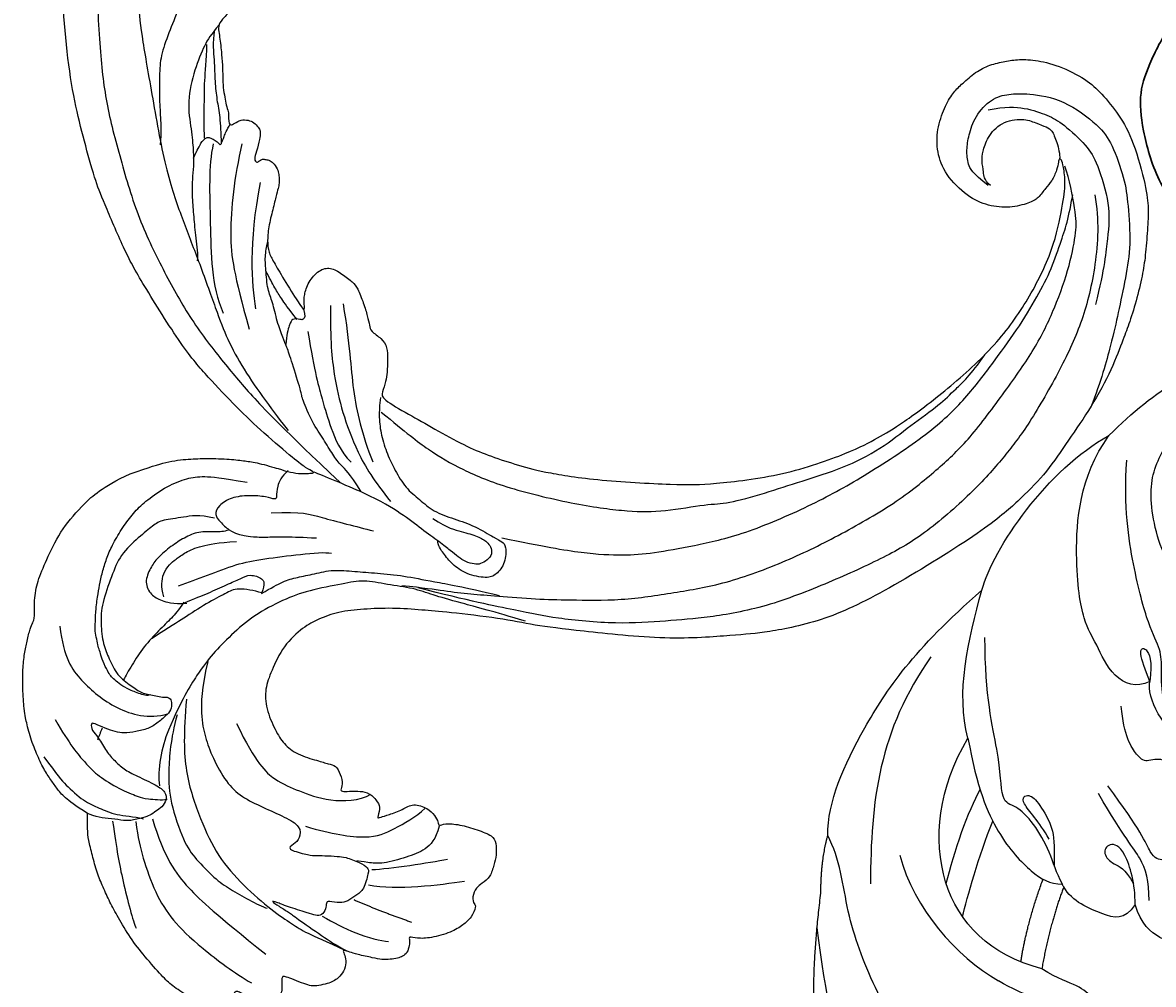
# Model space of a CAD drawing. Units: millimetres. Extents: x 2528 to 6728, y 2047 to 3532.
# Drawn here: x 6550 to 6570, y 2906 to 2923 of the extents above; entities that cross this region are included whole.
import ezdxf

# ---------------------------------------------------------------- set-up
doc = ezdxf.new("R2010")
doc.units = ezdxf.units.MM
doc.layers.add('H-06.木作(細線)', color=8, linetype='Continuous')
doc.layers.add('H-08.木作(細線)', color=8, linetype='Continuous')
doc.layers.add('logo', color=8, linetype='Continuous', plot=False)
doc.styles.get("Standard").update_dxf_attribs({"font": 'arial.ttf'})

# ---------------------------------------------------------------- blocks, each defined once
blk = doc.blocks.new('SE-21210L')
at = {"layer": 'H-06.木作(細線)', "color": 8}
for points, degree in [([(2.788, -6.039), (-4.176, -8.734), (-14.323, -13.762), (-24.147, -22.557), (-29.026, -32.087), (-30.514, -44.219)], 3), ([(-9.324, -27.546), (-10.987, -27.992), (-16.397, -29.441), (-21.6, -31.566), (-25.636, -39.115), (-28.049, -45.552), (-28.48, -50.34), (-29.574, -52.353)], 3), ([(-30.095, -31.513), (-31.485, -36.702), (-30.182, -47.284)], 2), ([(-5.587, -33.904), (-4.794, -34.117), (-4.147, -34.49), (-4.147, -35.288), (-4.547, -36.78), (-4.961, -36.78), (-6.142, -37.96), (-7.337, -39.155), (-9.195, -39.653), (-10.666, -40.592)], 3), ([(-4.38, -34.909), (-4.695, -34.728), (-5.244, -35.045), (-6.881, -36.682), (-8.233, -38.034), (-10.472, -38.034), (-11.916, -38.034), (-14.505, -39.529)], 3), ([(-23.219, -50.632), (-21.947, -45.882), (-18.241, -41.693), (-14.505, -39.529)], 3), ([(-10.666, -40.592), (-15.282, -41.829), (-20.781, -47.355), (-19.802, -56.597), (-17.188, -60.96)], 3), ([(-8.73, -47.82), (-9.969, -44.551), (-10.666, -40.592)], 2), ([(-12.517, -41.208), (-12.013, -44.518), (-10.562, -48.504)], 2), ([(3.511, -56.042), (4.301, -56.042), (4.301, -53.705), (4.301, -52.544), (3.636, -52.16), (2.735, -52.16), (2.735, -51.245), (3.933, -50.553), (4.6, -49.885), (5.857, -48.665), (6.067, -45.729), (5.675, -42.664), (2.098, -42.316), (-0.185, -43.182), (-1.919, -44.503), (-2.419, -46.267)], 3), ([(-2.419, -46.267), (-3.415, -44.832), (-5.021, -45.263), (-7.978, -46.518), (-8.73, -47.82)], 3), ([(-17.682, -45.201), (-17.232, -46.881), (-16.244, -50.568), (-15, -53.63)], 3), ([(-1.188, -46.611), (-1.188, -48.35), (-1.761, -50.488), (-3.343, -52.07), (-5.649, -56.065)], 3), ([(-2.419, -46.267), (-2.419, -48.065), (-3.306, -51.373), (-4.78, -51.768), (-5.356, -50.769), (-4.352, -49.764), (-3.335, -49.49), (-2.569, -48.107)], 3), ([(-30.182, -47.284), (-30.182, -50.082), (-29.574, -52.353)], 2), ([(-8.73, -47.82), (-8.822, -47.912), (-8.838, -48.017), (-8.84, -48.077)], 3), ([(-20.461, -68.146), (-25.03, -61.69), (-25.794, -55.386), (-25.794, -48.093)], 3), ([(-19.11, -48.119), (-18.449, -50.874), (-17.138, -54.631), (-16.109, -56.416)], 3), ([(-17.188, -60.96), (-16.384, -56.571), (-14.59, -52.195), (-11.438, -48.915), (-9.986, -48.077), (-8.84, -48.077)], 3), ([(-8.84, -48.077), (-9.389, -49.029), (-9.903, -50.945), (-11.367, -53.48), (-13.027, -55.141), (-14.303, -55.141), (-14.303, -59.414), (-15.691, -64.595), (-15.691, -69.858)], 3), ([(-10.018, -52.054), (-10.915, -53.607), (-12.84, -55.533), (-11.799, -56.134), (-10.899, -55.234), (-9.578, -52.947), (-9.578, -51.64), (-9.578, -49.723)], 3), ([(2.308, -49.989), (0.933, -50.358), (0.016, -50.112), (-1.037, -50.394), (-1.925, -52.869), (-4.829, -56.744)], 3), ([(-29.574, -52.353), (-29.574, -55.352), (-26.797, -61.695), (-22.022, -68.755), (-15.962, -74.034)], 3), ([(3.457, -58.224), (3.708, -57.287), (2.607, -56.186), (1.358, -56.186), (0.269, -57.276), (0.434, -59.377), (-1.405, -58.876), (-2.049, -59.048), (-3.454, -61.187), (-3.651, -63.801)], 3), ([(2.516, -60.578), (-0.091, -61.527), (-1.384, -64.599), (-1.134, -65.978)], 3), ([(-17.188, -60.96), (-18.269, -64.939), (-17.188, -69.615), (-15.962, -74.034)], 3), ([(5.294, -61.572), (4.184, -60.932), (1.374, -61.685), (-0.1, -64.237), (-0.1, -67.104), (-0.1, -68.765), (-1.209, -70.686), (-2.591, -75.844), (-3.434, -81.326), (-3.17, -85.507)], 3), ([(-1.134, -65.978), (-2.309, -65.37), (-4.502, -66.168), (-5.865, -69.483), (-6.958, -70.98), (-7.868, -76.175), (-7.37, -83.989), (-4.737, -87.702)], 3), ([(-1.134, -65.978), (-0.869, -67.756), (-1.502, -69.193), (-2.207, -68.715), (-1.53, -67.032), (-1.134, -65.978)], 3), ([(-15.962, -74.034), (-14.975, -77.719), (-10.148, -84.731), (-4.737, -87.702)], 3), ([(1.697, -75.953), (0.369, -75.9), (-1.248, -80.847), (-0.98, -85.104), (1.575, -88.634), (3.368, -90.145), (3.418, -90.912), (2.172, -90.578), (1.974, -88.877)], 3), ([(-4.737, -87.702), (-2.64, -89.799), (1.344, -92.96), (5.464, -94.696), (9.445, -94.696)], 3)]:
    blk.add_open_spline(points, degree=degree, dxfattribs=at)
blk = doc.blocks.new('SE-21113L')
at = {"layer": 'H-08.木作(細線)', "lineweight": 30}
blk.add_open_spline([(-69.287, 12.379), (-73.356, 13.991), (-75.86, 19.346), (-75.837, 19.346), (-75.837, 20.264), (-74.619, 20.264), (-74.482, 20.264), (-75.423, 21.113), (-75.699, 21.686), (-75.699, 23.178), (-74.849, 23.683), (-73.907, 23.683), (-72.621, 23.04), (-72.507, 23.04), (-74.23, 24.975), (-75.263, 26.466), (-75.263, 27.177), (-74.942, 27.682), (-73.724, 28.15), (-73.793, 28.15), (-74.436, 29.641), (-74.046, 31.982), (-73.723, 33.045), (-72.69, 34.605), (-71.151, 34.605), (-68.878, 34.972), (-67.201, 33.618), (-65.548, 32.012), (-65.548, 29.763), (-65.479, 29.763), (-64.422, 29.763), (-64.422, 29.694), (-64.422, 31.943), (-62.332, 31.622), (-61.85, 31.301), (-60.966, 30.081), (-60.575, 27.947), (-60.162, 26.57), (-60.162, 26.478), (-59.817, 28.016), (-58.876, 28.016), (-58.049, 28.016), (-57.13, 25.56), (-57.13, 24.275), (-57.13, 23.748), (-57.13, 23.839), (-54.88, 25.813), (-52.491, 27.098), (-47.408, 29.922), (-42.539, 32.63), (-38.612, 34.259), (-38.611, 34.266), (-39.3, 35.023), (-39.576, 36.607), (-40.219, 38.144), (-40.219, 39.269), (-39.163, 39.269), (-36.935, 39.269), (-36.935, 39.227), (-35.389, 40.444), (-34.011, 40.444), (-34.171, 40.444), (-32.495, 40.948), (-30.864, 41.66), (-28.751, 41.66), (-28.108, 40.994), (-27.511, 40.994), (-27.167, 41.522), (-26.432, 41.522), (-24.587, 41.983), (-20.82, 41.088), (-20.177, 41.754), (-20.177, 41.662), (-20.637, 42.809), (-20.637, 43.062), (-19.971, 43.429), (-21.075, 44.932), (-21.445, 46.133), (-21.445, 47.288), (-20.821, 47.704), (-19.572, 47.427), (-18.647, 46.849), (-18.67, 46.849), (-19.572, 48.813), (-18.531, 51.526), (-18.623, 51.526), (-16.866, 52.959), (-13.998, 50.509), (-11.902, 47.991), (-9.905, 45.553), (-8.315, 44.334), (-8.352, 44.334), (-6.762, 45.11), (-3.545, 45.11), (-3.545, 45.183), (-5.912, 46.957), (-7.243, 48.989), (-7.428, 48.989), (-9.905, 48.435), (-12.789, 49.765), (-13.788, 51.021), (-14.342, 52.018), (-14.342, 53.533), (-13.897, 55.022), (-12.27, 56.389), (-11.087, 56.389), (-9.386, 56.389), (-7.87, 56.943), (-5.54, 56.426), (-4.874, 57.054), (-2.804, 57.054), (0.339, 55.761), (1.855, 54.357), (1.781, 54.357), (3.496, 54.908), (5.012, 54.058), (4.975, 54.058), (7.082, 54.539), (9.116, 52.876), (11.601, 50.657), (13.413, 49.216), (14.781, 48.366), (14.781, 48.292), (18.109, 48.957), (23.101, 48.957), (28.056, 48.957), (28.056, 49.031), (29.76, 49.746), (35.227, 51.769), (42.566, 51.987), (50.826, 51.155), (60.023, 49.332), (68.698, 45.724), (80.482, 40.993), (94.497, 33.143), (108.029, 21.333), (112.122, 17.434), (119.738, 10.205), (125.345, 3.269), (128.269, -2.013), (130.672, -8.17), (131.686, -16.158), (131.686, -21.905), (130.762, -30.095), (126.805, -37.282), (124.887, -39.439), (122.369, -42.134), (118.413, -44.17), (114.876, -45.069), (110.069, -45.558), (104.991, -44.544), (100.89, -42.025), (98.483, -39.915), (97.392, -37.246), (96.076, -33.098), (97.36, -28.229), (98.881, -23.922), (103.741, -21.642), (108.188, -20.274), (113.053, -22.743), (115.22, -24.148), (116.166, -26.086)], degree=3, dxfattribs=at)
blk = doc.blocks.new('logo')
at = {"layer": 'logo'}
h = blk.add_hatch(color=256, dxfattribs=at)
edge = h.paths.add_edge_path()
edge.add_ellipse((0, 1), major_axis=(0.323, 0.566), ratio=0.659111, start_angle=263.8576, end_angle=429.825)
edge.add_arc((0, 1), 0.399, 258.9967, 261.058)
edge.add_ellipse((0, 1), major_axis=(0.314, 0.551), ratio=0.659838, start_angle=263.243, end_angle=428.5195, ccw=False)
edge.add_arc((0, 0), 0.0433, 263.9962, 282.4455)
edge = h.paths.add_edge_path()
edge.add_ellipse((0, 1), major_axis=(0.314, 0.551), ratio=0.659838, start_angle=70.2744, end_angle=262.8394, ccw=False)
edge.add_arc((0, 1), 0.237, 245.2323, 248.2557, ccw=False)
edge.add_ellipse((0, 1), major_axis=(0.323, 0.566), ratio=0.659111, start_angle=71.1999, end_angle=263.5875)
edge.add_arc((0, 0), 0.0389, 266.4658, 288.3928, ccw=False)
edge = h.paths.add_edge_path(flags=17)
edge.add_line((0, 1), (0, 1))
edge.add_arc((0, 1), 0.399, 261.058, 296.4699, ccw=False)
edge.add_ellipse((0, 1), major_axis=(0.314, 0.551), ratio=0.659838, start_angle=68.5195, end_angle=70.2744)
edge.add_arc((0, 1), 0.237, 248.2557, 287.7329)
edge.add_arc((0, 1), 0.155, 119.2735, 139.7006)
edge.add_arc((0, 1), 0.526, 137.2638, 146.3296)
edge.add_arc((1, 0), 0.794, 150.4954, 153.1332)
edge.add_arc((0, 0), 0.799, 100.8186, 103.2077, ccw=False)
edge.add_arc((0, 1), 0.325, 138.9231, 148.8948, ccw=False)
edge.add_arc((1, 0), 0.758, 124.4657, 138.4002, ccw=False)
edge = h.paths.add_edge_path()
edge.add_arc((0, 1), 0.237, 233.3596, 245.2323)
edge.add_ellipse((0, 1), major_axis=(0.323, 0.566), ratio=0.659111, start_angle=69.825, end_angle=71.1999, ccw=False)
edge.add_arc((0, 1), 0.399, 251.1923, 258.9967, ccw=False)
h.paths.add_polyline_path([(0, 1, -0.021859), (0, 1, -0.004955), (0, 1, 0.012967), (0, 1, 0.223317), (0, 1, 0.425243), (0, 1, 0.393247), (0, 1, -0.084558), (0, 1, 0.019194), (0, 1, 0.004726), (0, 1, 0.021148), (0, 1, -0.080721), (0, 1, -0.104113), (0, 1, -0.094873), (0, 1, -0.207877), (0, 1, -0.223034), (0, 1, -0.16869)], flags=17)
h.paths.add_polyline_path([(0, 1, 0.088592), (0, 1, 0.140724), (0, 1, -0.012272), (0, 1, -0.041532), (0, 1, 0.005558), (0, 1, -0.187874)], flags=17)
h.paths.add_polyline_path([(0, 1, 0.011592), (0, 1, 0.056884), (0, 1, -0.271208), (0, 1, -0.679677), (0, 1, -0.290071), (0, 1, -0.103922), (0, 1, 0.053349), (0, 1, -0.004508), (0, 1, 0.220604), (0, 1, -0.015501), (0, 1, 0.008768), (0, 1, 0.029539), (0, 1, 1.009367)], flags=17)
h.paths.add_polyline_path([(0, 1, -0.008928), (0, 1, -0.347678), (0, 1, 0.00727), (0, 1, -0.035606), (0, 1, 0.01139), (0, 1, 0.012101), (0, 1, 0.461639)], flags=17)
h.paths.add_polyline_path([(0, 1, 0.433181), (0, 1, 0.04486), (0, 1, -0.026783), (0, 1, -0.142026), (0, 1, -0.307429), (0, 1, -0.953401), (0, 1, 0.069613), (0, 1, 0.042891), (0, 1, -0.067719), (0, 1, 0.893379)], flags=17)
h.paths.add_polyline_path([(0, 1, -0.009243), (0, 1, -0.026651), (0, 1, 0.013684), (0, 1, 0.174326), (0, 1, 0.391287), (0, 1, 0.210555), (0, 1), (0, 1, 0.001326), (0, 1, -0.005065), (0, 1, -0.027528), (0, 1, -0.195292), (0, 1, -0.659298)], flags=17)
h.paths.add_polyline_path([(0, 1, 0.023127), (0, 1, 0.184672), (0, 1, 0.098355), (0, 1, -0.009788), (0, 1, -0.240413)], flags=17)
h.paths.add_polyline_path([(0, 1, -0.002039), (0, 1, 0.07599), (0, 1, 0.108431), (0, 1, -0.004552), (0, 1, -0.028332), (0, 1, -0.123708)], flags=17)
h.paths.add_polyline_path([(0, 1, -0.55173), (0, 1, -0.18979), (0, 1, -0.013881), (0, 1, 0.011039), (0, 1, 0.022162), (0, 1, -0.010966), (0, 1, -0.001761), (0, 1, 0.034744), (0, 1, 0.086103), (0, 1, 0.506659), (0, 1, 0.355205), (0, 1, 0.093422), (0, 1, 0.017263), (0, 1, -0.31391)], flags=17)
h.paths.add_polyline_path([(0, 1, -0.009702), (0, 1, -0.004936), (0, 1, -0.035369), (0, 1, -0.002587), (0, 1, 0.014405), (0, 1, -0.020509)], flags=17)
h.paths.add_polyline_path([(0, 1, -0.007857), (0, 1, 0.009702), (0, 1, 0.020509), (0, 1, 0.000681), (0, 1, -0.002588), (0, 0, -0.013713), (0, 1, -0.01198)], flags=17)
h.paths.add_polyline_path([(0, 0, -0.036579), (0, 1, 0.01198), (0, 1, 0.013411), (0, 0, 0.001089), (0, 0, 0.015933), (0, 0, -0.190203), (0, 0, -0.266161), (0, 0, -0.207317), (0, 0, -0.064593), (0, 0, -0.001017), (0, 1, -0.000681), (0, 1, 0.152538), (0, 0, 0.230241), (0, 0, 0.234095), (0, 0, 0.172717), (0, 0, 0.028132), (0, 0, -0.014352), (0, 0, 0.062016), (0, 0, 0.349487), (0, 0, 0.392407), (0, 1, 0.130108), (0, 1, 0.001865), (0, 1, -0.054721), (0, 1, 0.014593), (0, 1, 0.007857), (0, 1, -0.01108), (0, 1, -0.100678), (0, 1, -0.349203), (0, 1, -0.402437), (0, 0, -0.009974), (0, 0, 0.613372), (0, 0, 0.175713), (0, 0, -0.002484), (0, 0, -0.463644), (0, 0, -0.513768), (0, 0, -0.075052), (0, 0, 0.007944)], flags=17)
h.paths.add_polyline_path([(0, 0, -0.062016), (0, 0, -0.007786), (0, 0, 0.027572), (0, 0, 0.0582), (0, 0, 0.26466), (0, 0, 0.315327), (0, 0, -0.025867), (0, 0, -0.380363), (0, 0, -0.153954), (0, 0, -0.090831)], flags=17)
h.paths.add_polyline_path([(0, 0, 0.336432), (0, 0, 0.025867), (0, 0, 0.026394), (0, 0, -0.025927), (0, 0, -0.173285), (0, 0, -0.685315), (0, 0, -0.491027), (0, 0, -0.040547), (0, 0, 0.025927), (0, 0, 0.139653), (0, 0, 1.004843)], flags=17)
h.paths.add_polyline_path([(0, 1, 0.143839), (0, 1, 0.069213), (0, 1, -0.088592), (0, 1, 0.404636)], flags=17)
h.paths.add_polyline_path([(0, 1, -0.01627), (0, 1, -0.069213), (0, 1, 0.037626), (0, 1, -0.082213), (0, 1, 0.004306), (0, 1, 0.008989), (0, 1, -0.006474), (0, 1, -0.136946), (0, 1, 0.054668)], flags=17)
for points in [[(0, 1, 0.019194), (0, 1, 0.004726), (0, 1, -0.044587), (0, 1, -0.07623), (0, 1, -0.235864), (0, 1, -0.450297), (0, 1, -0.16869), (0, 1, -0.021859), (0, 1, -0.004955), (0, 1, 0.012967), (0, 1, 0.223317), (0, 1, 0.425243), (0, 1, 0.393247), (0, 1, -0.084558)], [(0, 1, -0.206522), (0, 1, 0.207877), (0, 1, 0.024305), (0, 1, -0.043373)], [(0, 1, -0.011039), (0, 1, -0.017263), (0, 1, 0.004552), (0, 1, 0.002587), (0, 1, 0.035369)]]:
    blk.add_hatch(color=256, dxfattribs=at).paths.add_polyline_path(points)
h = blk.add_hatch(color=256, dxfattribs=at)
h.paths.add_polyline_path([(0, 1, 0.041532), (0, 1, 0.012272), (0, 1, 0.004508), (0, 1, -0.053349), (0, 1, -0.056884), (0, 1, 0.008928)])
h.paths.add_polyline_path([(0, 1, -0.008989), (0, 1, 0.010425), (0, 1, 0.004955), (0, 1, -0.019194)])
h.paths.add_polyline_path([(0, 1, 0.136946), (0, 1, -0.008768), (0, 1, 0.015501)])
h.paths.add_polyline_path([(0, 1, 0.026783), (0, 1, 0.026651), (0, 1, -0.023127), (0, 1, -0.042891)])
h.paths.add_polyline_path([(0, 1, -0.01139), (0, 1, -0.098355), (0, 1, 0.027528), (0, 1, 0.005065), (0, 1, 0.002039)])
h = blk.add_hatch(color=256, dxfattribs=at)
edge = h.paths.add_edge_path()
edge.add_ellipse((0, 1), major_axis=(0.314, 0.551), ratio=0.659838, start_angle=68.5195, end_angle=70.2744, ccw=False)
edge.add_arc((0, 1), 0.399, 258.9967, 261.058, ccw=False)
edge.add_ellipse((0, 1), major_axis=(0.323, 0.566), ratio=0.659111, start_angle=69.825, end_angle=71.1999)
edge.add_arc((0, 1), 0.237, 245.2323, 248.2557)
blk.add_line((0, 1), (0, 1), dxfattribs=at)
blk.add_line((0, 1), (0, 1), dxfattribs=at)
at = {"layer": 'logo', "lineweight": 0}
blk.add_line((0, 1), (0, 1), dxfattribs=at)
blk.add_line((0, 1), (0, 1), dxfattribs=at)
at = {"layer": 'logo'}
for points in [[(0, 1, 0.200172), (0, 1, -0.066965)], [(0, 1, 0.002733), (0, 1)], [(0, 1, 0.060876), (0, 1, 0.137716), (0, 1, -0.393247), (0, 1, 79.578459)], [(0, 1, -0.425243), (0, 1, -0.223317), (0, 1, -0.027703), (0, 1, 0.082213), (0, 1, -0.037626), (0, 1, -0.143839), (0, 1, -0.872775)], [(0, 1, 0.089367), (0, 1, 0.028397)], [(0, 1, 0.039578), (0, 1, 0.021193), (0, 1, 0.700396)], [(0, 1, 0.021148), (0, 1, 0.658186)], [(0, 1, -0.434531), (0, 1, -0.16869), (0, 1, 0.909183)], [(0, 1, -0.056349), (0, 1, 0.070229), (0, 1, 0.769245)], [(0, 1, -0.105013), (0, 1, 0.404636), (0, 1, 1.743742)], [(0, 1, 0.216717), (0, 1, 0.638327)], [(0, 1, -0.329321), (0, 1, -0.679677), (0, 1, 0.415871)], [(0, 1, -0.290071), (0, 1, -0.539799), (0, 1, 0.00727), (0, 1, -1.51475)], [(0, 1, 0.187874), (0, 1, 0.783226)], [(0, 1, -0.026083), (0, 1, -1.009367), (0, 1, 0.624773)], [(0, 1, -0.416943), (0, 1, 0.828532)], [(0, 1, -0.513007), (0, 1, -1.702754)], [(0, 1, -0.015466), (0, 1, 0.608014)], [(0, 1, -0.338614), (0, 1, -0.659298), (0, 1, -0.100316), (0, 1, 0.893379), (0, 1, 0.433181), (0, 1, 0.289299), (0, 1, 0.081086), (0, 1, -0.684784)], [(0, 1, -0.210555), (0, 1, -0.391287), (0, 1, -0.174326), (0, 1, -0.110406), (0, 1, 0.953401), (0, 1)], [(0, 1, 0.307429), (0, 1, 0.446432), (0, 1, 0.145269), (0, 1, -0.214979)], [(0, 1, 0.059536), (0, 1, 0.18979), (0, 1, 0.55173), (0, 1, 0.38162), (0, 0, -0.007944), (0, 0, -0.007944)], [(0, 0, -0.035926), (0, 0, -0.172717), (0, 0, -0.234095), (0, 0, -0.230241), (0, 0, -0.17359), (0, 1)], [(0, 1, 0.111049), (0, 1, 0.147976), (0, 1, 0.393525)], [(0, 1, 0.086103), (0, 1, 0.506659), (0, 1, 0.355205), (0, 1, 0.113269), (0, 1, 0.583131)], [(0, 1, 0.016972), (0, 0, -0.190203), (0, 0, -0.266161), (0, 0, -0.290937), (0, 1, 0.211969)], [(0, 1, -0.035274), (0, 1, -0.003626), (0, 1, 0.389489)], [(0, 1, -0.130108), (0, 1, -0.392407), (0, 0, -0.420619), (0, 0, -0.420619)], [(0, 1, -0.023063), (0, 1, -0.100678), (0, 1, -0.349203), (0, 1, -0.402437), (0, 0, -0.247136)], [(0, 0, -0.175713), (0, 0, -0.613372), (0, 0)], [(0, 1, 0.241802), (0, 1, 0.575938)], [(0, 0, 0.009974), (0, 0, 0.009974)], [(0, 0, 0.090831), (0, 0, 0.169704), (0, 0)], [(0, 0, 0.513768), (0, 0, 0.463644), (0, 0, 0.463644)], [(0, 0, -0.075052), (0, 0)], [(0, 0, -0.166662), (0, 0, -0.70739)]]:
    blk.add_lwpolyline(points, format="xyb", dxfattribs=at)
at = {"layer": 'logo', "lineweight": 0}
for centre, radius, start, end in [((0, 1), 0.0345, 330.444, 85.9913), ((0, 1), 0.227, 292.2367, 335.222), ((0, 1), 0.581, 283.4362, 286.6173), ((0, 1), 0.187, 179.5483, 182.0782), ((0, 1), 0.256, 281.5539, 286.6322), ((0, 0), 0.406, 108.6958, 111.2089), ((3, -4), 5.41, 114.0704, 114.474), ((0, 1), 0.256, 299.1609, 307.1205), ((0, 1), 0.262, 310.2009, 329.8856), ((0, 1), 0.0613, 327.2799, 74.7579), ((0, 1), 0.137, 82.2276, 160.4489), ((0, 1), 0.581, 279.4802, 283.4362), ((0, 1), 0.187, 109.838, 179.5483), ((0, 1), 0.136, 244.3758, 335.626), ((0, 1), 0.0627, 337.3085, 63.01), ((0, 0), 0.103, 81.5328, 111.1847), ((3, -4), 5.41, 113.6429, 114.0704), ((0, 1), 0.256, 286.6322, 299.1609), ((0, 0), 0.406, 111.2089, 114.5532), ((0, 1), 0.187, 183.2094, 185.01), ((0, 0), 0.577, 112.9982, 115.5374), ((0, 0), 0.29, 94.0374, 117.0335), ((0, 1), 0.0267, 8.5098, 85.5073), ((0, 1), 0.111, 267.175, 354.8617), ((0, 0), 0.0251, 327.1994, 93.2945), ((0, 0), 0.0241, 86.756, 126.6195), ((-1, 0), 1.36, 4.2266, 4.7959), ((-1, 0), 1.36, 3.6768, 5.4974), ((0, 1), 0.187, 185.01, 193.3895), ((0, 0), 0.577, 115.5374, 118.2829), ((0, 0), 0.281, 122.374, 125.4474), ((0, 0), 0.273, 124.9761, 186.879), ((0, 0), 0.545, 7.5429, 8.1488), ((1, 1), 0.32, 186.7897, 186.9458), ((0, 0), 0.329, 122.0966, 156.7882), ((0, 2), 0.875, 285.3109, 288.8633), ((0, 0), 0.462, 102.2567, 104.2662), ((0, 1), 0.131, 121.8036, 128.5716), ((0, 1), 0.101, 147.8295, 328.8978), ((-1, 1), 0.874, 336.959, 339.6154), ((0, 1), 0.114, 23.2852, 36.3079), ((0, 1), 0.116, 281.7653, 342.4614), ((0, 1), 0.0664, 143.3048, 280.117), ((0, 1), 0.11, 60.1861, 124.8898), ((0, 1), 0.114, 36.3079, 60.04), ((0, 1), 0.116, 342.4614, 354.6764), ((0, 1), 0.286, 163.3678, 164.401), ((0, 1), 0.131, 40.8505, 90.6121), ((0, 1), 0.13, 31.6961, 41.2089), ((0, 1), 0.131, 38.0381, 40.8505), ((0, 1), 0.286, 163.3678, 164.401), ((0, 1), 0.116, 342.4614, 354.6764), ((0, 1), 0.114, 23.2852, 36.3079), ((-1, 1), 0.874, 339.6154, 341.6615), ((-1, 1), 0.874, 339.6154, 341.6615), ((0, 1), 0.114, 306.5995, 23.2852), ((2, -3), 4.02, 115.8994, 117.5656), ((0, 1), 0.0383, 297.535, 305.6919), ((0, 1), 0.211, 240.9381, 243.5484), ((-1, 2), 1.97, 292.2914, 295.0645), ((0, 1), 0.13, 292.5765, 31.6961), ((-1, 2), 1.97, 291.8241, 292.2914), ((0, 1), 0.155, 239.2194, 256.6015), ((0, 1), 0.321, 258.87, 283.6239), ((1, 1), 0.32, 182.4453, 183.4886), ((0, 1), 0.581, 272.9888, 279.4802), ((0, 1), 0.211, 243.5484, 271.7569), ((0, 0), 0.406, 114.5532, 116.7766), ((0, 1), 0.187, 182.0782, 183.2094), ((0, 1), 0.256, 273.4512, 281.5539), ((0, 1), 0.321, 283.6239, 284.2167), ((1, 1), 0.32, 183.4886, 186.7897), ((0, 0), 0.329, 117.3968, 122.0966), ((0, 1), 0.0622, 70.679, 164.3644), ((0, 1), 0.064, 167.0919, 177.3661), ((0, 0), 0.117, 96.281, 102.4178), ((0, 1), 0.0419, 133.7672, 166.1009), ((0, 1), 0.0367, 83.4964, 151.8522), ((0, 1), 0.0217, 251.3968, 65.9306), ((0, 0), 0.117, 80.3525, 96.281), ((0, 1), 0.0419, 166.1009, 175.9249), ((0, 0), 0.123, 80.8228, 96.3193), ((0, 1), 0.0353, 243.9263, 51.0341), ((0, 0), 0.123, 96.3193, 101.6186), ((0, 1), 0.064, 183.4727, 225.325), ((0, 1), 0.0383, 275.0659, 297.535), ((0, 1), 0.211, 238.695, 240.9381), ((0, 1), 0.0419, 175.9249, 229.9973), ((0, 0), 0.117, 96.281, 102.4178), ((0, 1), 0.064, 177.3661, 183.4727), ((0, 0), 0.123, 96.3193, 101.6186), ((0, 1), 0.0419, 166.1009, 175.9249), ((0, 1), 0.064, 177.3661, 183.4727), ((0, 0), 0.117, 102.4178, 105.5537), ((0, 1), 0.0386, 98.6046, 138.1597), ((0, 1), 0.027, 151.6425, 237.1215), ((0, 1), 0.0459, 234.5859, 282.1467), ((-1, 2), 1.97, 291.5203, 291.8241), ((0, 1), 0.155, 238.0585, 239.2194), ((0, 1), 0.064, 225.325, 231.6324), ((0, 1), 0.0383, 230.8646, 275.0659), ((0, 1), 0.0177, 105.7526, 239.3398), ((0, 0), 0.123, 101.6186, 103.7368), ((0, 1), 0.226, 95.6485, 115.8995), ((0, 1), 0.286, 131.3266, 163.3678), ((0, 1), 0.131, 38.0381, 40.8505), ((0, 1), 0.13, 31.6961, 41.2089), ((-1, 1), 0.874, 341.6615, 342.9354), ((0, 1), 0.291, 117.4328, 159.9943), ((0, 1), 0.101, 81.2439, 113.9848), ((0, 1), 0.286, 115.4894, 131.3266), ((0, 1), 0.226, 95.6485, 115.8995), ((0, 1), 0.0392, 258.5502, 346.6702), ((0, 1), 0.226, 115.8995, 119.6279), ((0, 1), 0.286, 115.4894, 131.3266), ((1, 0), 0.935, 112.6486, 121.2678), ((0, 1), 0.618, 283.2744, 302.0739), ((0, 0), 0.799, 99.8317, 100.8186), ((0, 1), 0.325, 148.8948, 150.9548), ((0, 0), 0.462, 104.2662, 105.7498), ((0, 1), 0.131, 90.6121, 121.8036), ((0, 2), 0.875, 288.8633, 301.3798), ((0, 0), 0.799, 100.8186, 103.2077), ((1, 0), 0.794, 153.1332, 154.2687), ((0, 0), 0.462, 105.7498, 110.1482), ((0, 1), 0.325, 148.8948, 150.9548), ((0, 0), 0.462, 105.7498, 110.1482), ((1, 0), 0.794, 154.2687, 155.3518), ((-1, 1), 0.5, 339.9296, 350.1414), ((0, 1), 0.225, 324.2142, 341.6511), ((0, 1), 0.111, 272.2715, 325.3573), ((0, 1), 0.0336, 149.7688, 246.7364), ((0, 1), 0.292, 119.8523, 158.1526), ((0, 0), 0.462, 110.1482, 115.1572), ((1, 0), 0.794, 153.1332, 154.2687), ((0, 0), 0.799, 103.2077, 106.1792), ((0, 1), 0.28, 114.7362, 165.0904), ((0, 1), 0.0374, 171.8348, 263.9838), ((0, 1), 0.146, 267.5844, 353.4527), ((0, 1), 0.325, 150.9548, 170.2881), ((1, 0), 0.758, 124.4657, 138.4002), ((0, 1), 0.399, 251.1923, 296.4699), ((0, 1), 0.155, 119.2735, 139.7006), ((0, 1), 0.526, 137.2638, 146.3296), ((1, 0), 0.794, 150.4954, 153.1332), ((0, 0), 0.799, 100.8186, 103.2077), ((0, 1), 0.325, 138.9231, 148.8948), ((0, 0), 0.113, 165.2767, 167.5624), ((0, 0), 0.0148, 48.9877, 148.4858), ((0, 0), 0.016, 301.3037, 50.0743), ((0, 1), 0.0724, 235.2903, 252.4587), ((0, 0), 0.166, 155.203, 207.0666), ((1, 0), 0.32, 175.9493, 185.5558), ((0, 1), 0.136, 244.3758, 258.5706), ((1, 0), 0.32, 175.9493, 185.5558), ((0, 0), 0.038, 179.2922, 192.6156), ((0, 0), 0.142, 192.9154, 252.2115), ((0, 0), 0.106, 252.0283, 322.0343), ((0, 0), 0.104, 219.3152, 312.3495), ((0, 0), 0.143, 189.1555, 227.6818), ((0, 0), 0.0389, 177.6916, 252.0699), ((0, 0), 0.0248, 345.864, 166.4176), ((0, 0), 0.0433, 213.0653, 252.3889), ((0, 0), 0.0192, 85.2505, 222.9442), ((0, 0), 0.0263, 331.2506, 75.8597), ((0, 0), 0.0917, 317.7365, 327.0242), ((0, 0), 0.0433, 252.3889, 295.424), ((0, 0), 0.0389, 252.0699, 306.6919)]:
    blk.add_arc(centre, radius, start, end, dxfattribs=at)
at = {"layer": 'logo'}
for major_axis, ratio in [((0.314, 0.551), 0.659838), ((0.323, 0.566), 0.659111)]:
    blk.add_ellipse((0, 1), major_axis=major_axis, ratio=ratio, dxfattribs=at)
at = {"layer": 'logo', "insert": (0, 0), "char_height": 0.0564, "width": 0.764, "attachment_point": 1}
blk.add_mtext('{\\fVerdana|b0|i1|c0|p34;GOODWARE}', dxfattribs=at)
blk = doc.blocks.new('SE-21124L')
at = {"layer": 'H-08.木作(細線)'}
for points, degree in [([(43.548, 26.327), (42.378, 24.916), (41.385, 23.759), (40.434, 21.942), (39.856, 20.538), (39.111, 18.514), (38.822, 17.234), (38.574, 16.243), (38.364, 14.007), (38.364, 13.511), (38.158, 12.396), (37.868, 11.777), (37.662, 11.281), (37.537, 11.198), (37.455, 12.066), (37.165, 13.098), (35.925, 16.691), (34.718, 19.635), (33.064, 23.104), (31.632, 25.849), (27.242, 31.732), (25.384, 33.919), (21.852, 37.348), (20.526, 38.599), (17.596, 40.764), (14.805, 42.767), (10.935, 45.014), (6.19, 47.306), (3.106, 48.6), (-1.269, 49.892), (-4.679, 50.64), (-7.632, 51.055), (-10.835, 51.845), (-14.661, 51.72), (-16.948, 51.637), (-19.168, 51.552), (-24.45, 50.888), (-28.026, 50.389), (-31.728, 49.434), (-34.568, 48.426), (-37.022, 47.221), (-40.516, 45.975), (-42.304, 44.437), (-43.843, 43.524), (-45.007, 42.817)], 3), ([(-41.659, 40.16), (-39.281, 41.858), (-36.788, 42.763), (-32.823, 44.8), (-30.444, 45.252), (-26.026, 46.157), (-20.589, 47.063), (-15.378, 47.402), (-11.073, 47.628), (-7.221, 47.628), (-1.557, 46.497), (2.521, 45.592), (9.545, 42.423), (13.736, 40.273), (17.928, 37.218), (22.346, 33.824), (25.971, 29.863), (28.933, 26.315), (31.539, 22.015), (33.238, 18.846), (34.937, 15.225), (37.554, 8.763)], 3), ([(-26.229, 38.101), (-24.676, 39.441), (-23.194, 40.146), (-20.935, 41.486), (-18.887, 42.402), (-16.981, 42.896), (-14.44, 43.531), (-11.404, 43.742), (-8.793, 43.883), (-4.893, 43.388), (-2.704, 43.106), (0.261, 42.189), (4.214, 40.92), (6.826, 39.58), (11.344, 36.83), (17.524, 33.115), (20.912, 30.181), (23.736, 27.586), (27.438, 24.387), (29.349, 22.69), (31.332, 20.356), (33.173, 17.598), (34.518, 15.476), (34.943, 14.698)], 3), ([(-8.062, 22.606), (-8.636, 23.99), (-8.923, 26.138), (-8.488, 28.829), (-7.819, 30.356), (-7.055, 31.74), (-5.143, 33.602), (-3.519, 35.272), (-1.655, 36.036), (0.877, 37.134), (3.41, 37.229), (5.751, 37.229), (7.997, 37.229), (9.574, 36.752), (11.581, 35.988), (13.254, 35.225), (14.4, 34.7), (15.499, 34.365)], 3), ([(-13.962, 14.96), (-13.433, 14.457), (-12.88, 14.156), (-12.051, 14.081), (-11.272, 14.131), (-10.794, 13.98), (-10.166, 13.905), (-9.537, 13.829), (-9.059, 13.729), (-8.532, 13.754), (-8.255, 14.106), (-8.18, 14.859), (-8.255, 15.461), (-8.23, 15.763), (-8.054, 15.788), (-7.501, 15.738), (-6.24, 15.615), (-5.964, 15.79), (-5.235, 16.067), (-4.782, 16.217), (-4.556, 16.895), (-4.506, 17.498), (-4.606, 17.875), (-4.782, 18.201), (-4.958, 18.578), (-5.21, 18.929), (-6.232, 19.567), (-6.684, 19.919), (-6.961, 20.095), (-7.237, 20.572), (-7.564, 21.476), (-7.891, 22.179), (-8.042, 22.555), (-7.992, 22.631), (-7.79, 22.53), (-7.464, 22.53), (-7.388, 22.756), (-7.237, 22.932), (-6.986, 22.957), (-6.684, 22.505), (-6.458, 22.154), (-5.905, 21.752), (-5.201, 21.551), (-4.221, 21.877), (-3.693, 22.329), (-3.215, 22.781), (-3.14, 23.409), (-3.039, 24.941), (-2.989, 25.393), (-2.612, 25.694), (-2.222, 26.095), (-1.7, 27.582), (-1.74, 28.305), (-1.297, 29.591), (-0.815, 30.394), (-0.413, 30.956), (0.633, 31.88), (1.317, 32.242), (2.242, 32.885), (3.248, 33.327), (3.891, 33.407), (4.454, 33.086), (5.017, 32.764), (5.781, 32.363), (6.304, 32.121), (6.908, 31.8), (7.39, 31.639), (7.833, 31.398), (8.838, 31.037), (9.522, 30.555), (10.125, 30.233), (10.648, 29.791), (10.93, 29.671), (11.452, 29.47), (11.694, 29.189), (11.372, 28.948), (10.849, 28.546), (10.648, 27.903), (10.648, 27.381), (10.93, 26.818), (11.171, 26.577), (11.372, 26.497), (11.734, 26.377), (13.061, 26.216), (13.705, 26.216), (13.946, 25.814), (13.624, 25.694), (13.385, 25.483), (13.354, 25.247), (13.275, 24.823), (13.417, 24.398), (13.858, 23.816), (14.235, 23.612), (14.755, 23.376), (15.196, 23.282), (15.758, 23.225), (17.007, 23.064), (18.66, 22.862), (19.989, 22.5), (20.916, 22.017), (21.481, 21.333), (22.569, 20.004), (24.181, 17.79), (24.543, 17.267), (24.422, 17.227), (23.939, 17.468), (23.334, 17.71), (22.085, 17.831), (20.715, 17.307), (20.11, 16.462), (20.312, 15.295), (20.675, 14.047), (20.96, 13.591), (22.048, 12.544), (23.015, 11.82), (23.7, 11.336), (24.143, 11.135), (24.351, 9.919), (24.915, 9.195), (25.882, 8.792), (27.051, 8.39), (27.736, 8.229), (28.824, 8.188), (29.348, 8.068), (29.754, 5.276), (30.117, 2.78), (30.56, -0.375), (30.6, -2.468), (30.477, -5.058), (30.235, -7.521), (29.338, -11.833), (26.925, -19.302), (25.93, -21.665), (22.88, -27.522), (18.669, -32.4), (16.683, -34.1), (14.899, -35.518), (10.533, -38.273), (5.215, -40.929), (0.48, -42.096), (-4.45, -42.549), (-8.471, -41.836), (-10.288, -41.405), (-11.638, -40.659), (-12.114, -40.278), (-12.114, -40.088), (-11.844, -40.104), (-11.114, -40.263), (-9.986, -40.199), (-9.271, -39.898), (-8.16, -39.644), (-7.493, -39.073), (-6.436, -37.626), (-5.907, -35.758), (-5.988, -33.768), (-7.127, -31.169), (-8.713, -29.788), (-10.583, -29.057), (-12.656, -28.976), (-14.12, -29.219), (-15.015, -29.625), (-16.397, -30.316), (-17.495, -31.209), (-18.308, -32.387), (-18.918, -33.402), (-19.446, -34.864), (-19.772, -37.017), (-19.497, -39.827), (-18.844, -41.449), (-17.641, -43.602), (-15.986, -45.611), (-12.442, -48.218), (-10.863, -49.032), (-9.107, -49.617), (-6.79, -50.304), (-5.211, -50.66), (-2.812, -50.994), (-0.572, -51.121), (0.803, -51.121), (3.979, -51.151), (7.768, -50.582), (11.28, -49.725), (14.498, -48.992), (17.39, -47.649), (20.542, -46.079), (28.874, -39.844), (33.546, -35.51), (36.383, -31.01), (37.447, -28.729), (40.06, -23.38), (42.215, -15.356), (43.139, -11.728), (43.596, -8.858), (44.837, -4.096), (45.424, -2.138), (46.208, 0.471), (47.253, 2.819), (48.241, 4.797), (49.547, 6.232), (50.592, 7.146), (52.812, 8.255), (55.359, 8.385), (56.927, 8.385), (58.56, 7.667), (60.062, 6.167), (60.911, 5.058), (61.368, 3.623), (61.172, 1.666), (61.107, 0.687), (60.976, 0.1), (61.564, -0.618), (62.348, -1.139), (62.935, -1.074), (62.935, -1.335), (62.609, -2.053), (62.348, -2.705), (62.152, -3.618), (62.674, -4.597), (63.131, -4.988), (64.111, -4.988), (63.85, -5.249), (63.393, -5.836), (62.478, -6.88), (61.629, -7.467), (61.564, -8.902), (61.956, -9.685), (62.413, -10.207), (62.739, -10.338), (62.286, -10.695), (61.894, -12), (61.764, -13.631), (61.764, -15.132), (62.221, -15.588), (63.266, -16.045), (64.115, -16.11), (65.225, -16.241), (66.074, -15.719), (66.531, -15.392), (67.511, -15.327), (68.034, -15.784), (68.034, -15.98), (69.209, -15.98), (70.058, -15.523), (71.038, -14.805), (72.213, -13.24), (72.671, -12.131), (72.736, -11.348), (73.032, -11.624), (73.441, -11.726), (74.157, -11.828), (74.591, -11.522), (74.898, -11.215), (75.231, -10.602), (75.537, -9.939), (75.639, -9.198), (75.895, -7.692), (75.921, -7.002), (75.946, -6.543), (76.023, -6.389), (76.304, -6.747), (76.892, -7.104), (77.684, -7.207), (78.426, -6.951), (78.86, -6.619), (79.218, -6.236), (79.708, -5.536), (79.964, -4.949), (79.989, -4.336), (79.989, -3.289), (79.989, -2.574), (80.04, -2.268), (80.347, -2.319), (80.628, -2.421), (81.242, -2.727), (81.779, -2.651), (82.162, -2.319), (82.52, -1.936), (82.648, -1.425), (82.802, 0.008), (82.776, 0.596), (82.725, 0.928), (82.878, 1.157), (83.083, 1.183), (83.749, 1.272), (84.209, 1.63), (84.465, 2.013), (84.771, 2.625), (84.822, 3.493), (84.746, 4.872), (84.362, 6.541), (83.953, 7.562), (82.829, 9.707), (81.781, 11.494), (80.423, 13.189), (79.477, 14.312), (78.455, 15.359), (77.474, 16.317), (76.165, 17.256), (75.02, 18.073), (74.202, 18.482), (73.384, 18.809), (72.893, 18.972)], 3), ([(3.755, 33.365), (4.803, 33.724), (5.822, 33.933), (8.158, 33.963), (11.124, 33.574), (13.31, 32.258), (14.928, 31.45), (16.246, 30.911), (17.274, 30.669), (18.831, 30.07), (20.359, 29.322), (21.976, 28.514), (23.384, 27.736), (23.863, 27.617)], 3), ([(4.299, 33.569), (5.468, 33.33), (6.875, 32.582), (8.553, 31.894), (10.021, 31.146), (11.219, 30.368), (12.597, 29.77), (13.465, 29.381)], 3), ([(5.767, 33.779), (7.085, 33.27), (9.062, 32.762), (10.53, 32.133), (12.686, 31.355), (13.555, 30.966)], 3), ([(15.532, 31.206), (14.693, 31.146), (13.974, 31.086), (13.525, 30.877), (13.345, 30.697), (13.345, 30.308), (13.375, 29.859), (13.585, 29.5), (13.585, 29.351), (12.776, 29.381), (12.207, 29.381), (11.518, 29.261)], 3), ([(13.739, 30.041), (15.714, 29.729), (20.185, 27.756), (25.487, 25.679), (27.358, 23.81)], 3), ([(72.893, 18.972), (72.621, 20.309), (72.313, 21.413), (71.798, 22.338), (71.233, 23.16), (70.538, 24.136), (69.47, 25.213), (68.19, 26.367), (66.829, 27.233), (66.505, 27.449), (64.592, 28.351), (63.104, 28.929), (61.698, 29.3), (60.665, 29.466), (59.424, 29.631), (58.928, 29.589), (58.515, 29.548), (56.82, 30.291), (55.166, 30.539), (53.099, 30.457), (50.204, 30.209), (47.517, 29.176), (45.615, 28.268), (43.548, 26.327)], 3), ([(12.823, 27.668), (15.794, 27.262), (21.287, 25.758), (23.769, 24.173), (27.838, 21.165)], 3), ([(58.357, 27.256), (60.84, 25.921), (62.24, 23.823), (63.513, 20.072), (63.195, 16.957), (62.113, 15.558)], 3), ([(61.135, 17.621), (61.315, 17.801), (61.382, 18.61), (61.36, 19.757), (61.18, 20.544), (60.977, 21.196), (60.774, 21.556), (60.437, 22.005), (59.671, 22.77), (59.176, 23.107), (58.816, 23.444), (58.253, 23.759), (57.646, 24.231), (56.903, 24.434), (55.8, 24.838), (54.382, 25.153), (53.504, 25.333), (52.221, 25.513), (51.006, 25.58), (49.678, 25.49), (47.989, 25.198), (46.504, 24.748), (45.221, 24.141), (43.355, 22.903), (42.059, 21.464), (41.411, 20.313), (40.978, 18.694), (40.51, 16.428)], 3), ([(15.427, 24.945), (20.88, 23.929), (23.972, 22.425), (25.966, 21.287)], 3), ([(44.519, 17.95), (44.698, 19.38), (45.486, 20.56), (46.309, 22.241), (47.061, 22.778), (48.457, 23.564), (50.569, 24.601), (52.539, 24.566), (55.188, 24.53), (56.799, 23.993), (58.517, 23.099), (59.413, 22.17), (60.594, 20.989), (60.988, 19.416), (61.274, 18.379), (61.059, 17.306), (60.916, 16.448), (60.773, 16.126)], 3), ([(66.191, 24.642), (67.782, 22.671), (68.928, 20.573), (69.437, 19.365), (69.883, 17.14), (69.883, 15.232), (69.819, 14.66), (69.437, 13.325), (69.182, 12.88)], 3), ([(69.628, 24.387), (70.71, 22.671), (71.219, 21.781), (72.047, 19.619), (72.047, 18.22), (72.174, 16.631), (71.665, 15.105), (71.537, 14.215)], 3), ([(37.62, 6.789), (36.443, 8.327), (36.171, 9.231), (35.537, 10.227), (34.541, 11.493), (33.544, 12.941), (31.823, 14.66), (31.461, 14.75), (29.106, 16.65), (28.057, 17.521), (27.53, 18.037), (26.352, 19.103), (24.775, 20.124), (24.086, 20.878), (22.352, 21.722), (21.264, 22.232), (20.308, 22.388), (20.019, 22.41)], 3), ([(25.508, 17.527), (24.864, 18.659), (24.241, 19.524), (23.708, 20.279), (22.975, 21.145), (22.508, 21.633)], 3), ([(45.045, 16.42), (45.334, 16.745), (45.622, 17.429), (46.091, 18.871), (47.102, 19.844), (48.184, 20.637), (49.664, 21.43), (50.602, 21.647), (52.081, 21.719), (52.911, 20.709), (52.984, 19.772), (52.947, 18.691), (52.406, 17.538)], 3), ([(60.773, 16.126), (60.777, 15.846), (60.867, 15.69), (61.539, 15.376), (62.167, 15.555), (63.153, 16.07), (64.005, 16.675), (64.611, 17.638), (65.149, 18.556), (65.261, 19.273), (65.328, 20.236), (65.238, 21.378), (65.351, 21.602), (65.934, 21.288), (66.247, 20.549), (67.211, 19.362), (67.682, 18.444), (68.108, 17.436), (68.22, 16.16), (68.358, 14.162), (68.605, 13.199), (69.277, 12.885), (69.995, 13.042), (70.511, 13.422), (71.093, 13.781), (71.407, 14.206), (72.175, 15.266), (72.354, 15.938), (72.623, 17.147), (72.937, 18.133), (72.893, 18.972), (72.892, 18.961)], 3), ([(52.605, 19.631), (52.207, 19.92), (51.592, 20.245), (50.761, 20.425), (49.712, 20.209), (49.17, 19.847), (48.266, 19.306), (47.254, 18.258), (46.422, 16.922), (45.735, 15.405)], 3), ([(52.407, 17.81), (53.292, 17.994), (54.065, 18.288), (55.539, 18.951), (57.344, 19.687), (59.296, 20.092), (60.365, 20.239), (60.73, 20.284)], 3), ([(65.408, 20.507), (66.542, 20.507)], 1), ([(49.164, 11.69), (49.204, 12.413), (49.525, 13.94), (50.289, 14.582), (51.737, 15.868), (53.828, 17.354), (54.834, 18.117), (56.402, 19.242)], 3), ([(24.454, 17.323), (24.952, 16.932), (25.415, 16.932), (25.415, 17.43), (25.594, 17.928), (26.092, 17.999), (27.161, 17.893), (27.945, 17.644)], 3), ([(38.229, 13.419), (38.96, 13.784), (39.966, 13.876), (40.788, 13.51), (41.062, 13.51), (41.062, 14.332), (41.519, 15.884), (42.25, 17.253), (43.347, 18.074), (44.261, 18.074), (44.626, 17.435), (45.083, 16.34), (45.083, 15.519), (44.992, 14.971), (44.9, 14.332), (44.261, 12.689), (43.804, 11.685), (43.255, 10.042), (42.89, 8.947)], 3), ([(51.244, 18.766), (50.628, 18.079), (49.469, 16.704), (47.585, 14.714), (46.317, 12.687), (44.721, 9.709), (43.743, 7.755), (43.67, 7.212)], 3), ([(26.156, 16.257), (29.352, 14.367), (31.505, 12.738), (33.201, 11.435), (35.028, 9.741), (35.549, 8.503)], 3), ([(72.723, 16.661), (75.023, 15.385), (77.004, 14.172), (80.391, 11.747), (80.774, 11.3)], 3), ([(23.281, 15.207), (26.151, 14.165), (29.152, 12.601), (31.631, 10.907), (34.501, 8.431), (36.393, 6.02), (37.502, 4)], 3), ([(43.062, -10.921), (43.28, -8.051), (43.68, -4.673), (43.863, -2.408), (43.899, -0.7), (44.481, 1.661), (44.811, 3.738), (45.756, 5.191), (47.466, 7.952), (49.004, 9.68), (51.258, 11.642), (53.623, 12.877), (55.768, 13.785), (57.66, 14.366), (60.569, 14.875), (63.443, 14.984)], 3), ([(63.443, 14.984), (65.079, 14.984), (67.116, 14.657), (68.316, 13.93)], 3), ([(22.755, 14.23), (25.952, 12.341), (29.539, 10.842), (32.932, 8.496), (34.823, 6.737)], 3), ([(60.308, 14.487), (63.209, 13.646), (66.483, 12.337), (69.852, 9.44), (72.285, 6.917), (73.875, 3.832), (74.998, 0.655), (75.466, -1.495), (75.747, -2.71), (75.779, -4.701), (75.917, -6.646)], 3), ([(61.893, 14.761), (64.13, 14.522), (67.085, 13.604), (69.202, 12.647), (72.277, 10.094), (73.156, 8.658), (74.194, 6.424), (74.593, 4.828), (74.833, 2.953), (74.993, 1.557), (74.953, 1.158)], 3), ([(72.018, 14.747), (73.296, 14.045), (74.702, 13.087), (77.322, 10.853), (78.983, 8.619), (80.261, 5.62), (81.348, 1.726), (81.603, 0.067)], 3), ([(42.276, 13.461), (41.14, 10.908), (41.14, 9.773), (40.667, 5.99), (40.477, 4.477)], 3), ([(56.522, 13.944), (59.003, 13.58), (61.264, 12.778), (62.833, 11.758), (64.292, 10.483), (65.934, 8.552), (66.627, 6.839), (66.773, 4.762), (66.882, 2.576), (67.103, 0.993), (68.161, 0.665), (68.854, 0.993), (69.474, 1.539), (69.291, -0.319), (69.109, -1.084), (68.781, -1.849), (68.416, -3.052), (68.234, -3.562), (68.2, -5.059), (68.419, -5.897), (68.674, -6.043), (70.389, -6.225), (71.045, -5.752), (71.811, -5.242), (72.213, -4.732), (72.395, -3.602), (72.614, -3.529), (73.088, -3.711), (73.818, -3.602), (74, -3.055), (74.036, -2.436), (74.182, -0.359), (74.146, 0.625), (74.203, 1.139), (74.418, 0.269), (74.589, -0.787), (74.803, -1.414), (75.483, -4.327), (75.812, -5.678), (75.921, -6.773)], 3), ([(71.248, 13.462), (74.06, 11.292), (75.977, 8.292), (77.063, 5.228), (78.788, -0.197)], 3), ([(37.553, -0.026), (37.893, -1.552), (37.723, -2.853), (37.553, -4.323), (37.78, -5.284), (38.006, -5.68), (38.572, -6.076), (39.252, -5.85), (39.818, -5.397), (39.988, -4.945), (40.101, -4.097), (39.931, -3.362), (39.648, -2.514), (39.308, -1.383), (38.799, 0.54), (38.176, 2.632), (37.61, 5.855), (37.554, 10.505), (37.554, 11.24)], 3), ([(60.723, 9.583), (63.377, 6.741), (64.262, 4.468), (64.262, 2.385), (64.262, -0.457), (63.188, -2.982), (62.24, -3.74)], 3), ([(29.284, 8.168), (29.907, 7.999), (30.982, 7.66), (32.341, 6.924), (33.756, 5.794), (34.775, 4.663), (35.964, 3.192), (36.417, 1.666), (36.983, 0.196), (36.926, -1.784), (36.813, -3.763), (37.209, -5.798), (37.266, -6.477), (37.436, -6.929), (38.905, -7.444), (40.207, -7.048), (40.773, -6.426), (41.113, -4.56), (40.716, -3.034), (40.094, -2.016), (39.641, -1.281), (39.188, -1.111)], 3), ([(30.449, 7.63), (31.36, 4.899), (32.089, 2.533), (32.636, -0.834), (32.727, -5.02), (31.812, -11.589), (30.719, -16.048), (29.622, -18.797), (27.526, -22.255), (26.98, -23.711), (24.884, -26.532), (22.698, -29.171), (20.324, -32.185), (17.5, -34.733), (14.584, -36.372), (11.915, -38.171), (10.309, -38.84), (8.587, -39.716), (6.446, -40.228)], 3), ([(44.057, 0.384), (43.546, -1.489), (43.148, -3.305), (42.579, -5.576), (41.898, -7.676), (40.875, -11.253), (39.965, -13.637), (38.314, -18.199), (35.927, -22.286), (33.711, -26.089), (29.727, -30.593), (25.862, -34.113), (21.259, -37.859), (17.101, -40.156), (14.032, -41.632), (8.69, -43.108), (4.301, -44.196), (0.38, -44.537), (-3.825, -44.367), (-6.78, -43.799), (-8.088, -43.231), (-10.759, -41.585), (-11.668, -40.79)], 3), ([(66.98, 0.617), (66.791, -1.782), (66.032, -5.192), (64.515, -6.644), (62.682, -8.159), (61.671, -8.665)], 3), ([(-10.238, -44.167), (-8.338, -45.342), (-4.357, -46.607), (0.529, -47.24), (5.053, -46.969), (10.956, -46.056), (14.032, -45.152), (17.832, -43.796), (23.08, -41.085), (26.247, -38.554), (30.137, -34.759), (34.3, -30.24), (36.983, -25.784), (38.511, -22.561), (40.379, -18.66), (41.945, -13.11), (42.37, -10.28), (43.185, -5.674), (43.751, -0.997)], 3), ([(73.84, -3.633), (74.005, -4.745), (74.294, -6.845), (74.005, -9.274), (73.799, -9.891)], 3), ([(62.699, -10.372), (63.888, -10.52), (65.126, -10.051), (66.266, -8.715), (67.652, -6.934), (67.974, -5.647), (68.148, -4.856), (68.197, -4.707)], 3), ([(71.477, -5.694), (71.582, -8.323), (71.477, -11.163)], 2), ([(36.964, -6.313), (36.327, -10.036), (35.6, -13.669), (34.508, -16.939), (33.417, -19.21), (31.499, -22.321), (29.044, -26.045), (24.407, -30.768), (20.497, -34.038), (14.951, -38.034), (10.859, -40.032), (6.949, -41.122), (3.371, -42.107), (-0.152, -42.712), (-2.75, -42.996), (-5.562, -42.854), (-7.163, -42.818), (-9.12, -42.427), (-9.547, -42.356)], 3), ([(68.423, -6.22), (67.791, -7.692), (66.001, -10.743), (65.159, -12.11)], 3), ([(69.788, -6.434), (69.367, -8.959), (67.472, -12.325), (66.419, -14.218)], 3), ([(-7.627, -35.097), (-8.136, -33.348), (-8.701, -32.727), (-9.831, -32.163), (-11.073, -31.881), (-12.881, -31.768), (-14.915, -32.558), (-15.819, -33.856), (-16.44, -35.323), (-17.175, -38.539), (-16.045, -42.433), (-15.085, -43.9), (-12.486, -46.157), (-10.621, -47.173), (-7.228, -48.773), (-4.517, -49.337), (-1.127, -49.902), (1.189, -50.24), (4.918, -50.635), (7.347, -50.635)], 3), ([(-13.838, -32.674), (-14.685, -33.971), (-15.25, -35.664), (-15.306, -37.809), (-15.137, -39.219), (-14.007, -42.041), (-13.047, -43.282), (-9.883, -45.822), (-7.284, -46.555), (-4.572, -47.289), (-1.239, -47.741)], 3), ([(-7.68, -35.269), (-7.962, -34.536), (-8.583, -34.31), (-9.431, -33.746), (-10.165, -33.576), (-11.521, -33.464), (-13.273, -34.084), (-14.289, -35.834), (-14.289, -37.019), (-14.289, -38.091), (-14.233, -38.542), (-13.442, -39.332), (-12.482, -40.01), (-12.086, -40.122)], 3)]:
    blk.add_open_spline(points, degree=degree, dxfattribs=at)
for points, knots in [([(52.541, 17.837), (51.697, 16.954), (50.933, 16.11), (49.525, 14.785), (48.681, 13.861), (47.957, 13.298), (47.917, 12.03), (48.265, 11.705), (49.204, 11.692)], [0, 0, 0, 0, 1, 2, 3, 4, 5, 5.960191, 5.960191, 5.960191, 5.960191]), ([(49.204, 11.692), (48.438, 11.053), (47.457, 10.263), (46.752, 9.279), (45.917, 7.973), (44.937, 6.559), (44.428, 4.734), (43.847, 2.849), (43.192, 0.562), (42.793, -1.939), (42.21, -4.631), (41.775, -7.966)], [0.089602, 0.089602, 0.089602, 0.089602, 1, 2, 3, 4, 5, 6, 7, 8, 9, 9, 9, 9])]:
    blk.add_open_spline(points, degree=3, knots=knots, dxfattribs=at)
at = {"layer": 'H-08.木作(細線)', "xscale": 0.002, "yscale": 0.002, "zscale": 0.002}
blk.add_blockref('logo', (72.892, 18.962), dxfattribs=at)

msp = doc.modelspace()

# ---------------------------------------------------------------- block references
at = {"layer": 'H-06.木作(細線)', "color": 7, "xscale": -0.2, "yscale": 0.2, "zscale": 0.2, "rotation": 180}
msp.add_blockref('SE-21210L', (6569.852, 2898.3), dxfattribs=at)
at = {"layer": 'H-08.木作(細線)', "yscale": 0.2, "zscale": 0.2}
for name, p, xscale, rotation in [('SE-21113L', (6560.617, 2941.248), 0.2, 316.5501823178149), ('SE-21124L', (6559.678, 2921.378), -0.2, 68.7787322471473)]:
    msp.add_blockref(name, p, dxfattribs=dict(at, xscale=xscale, rotation=rotation))

doc.saveas('drawing.dxf')
